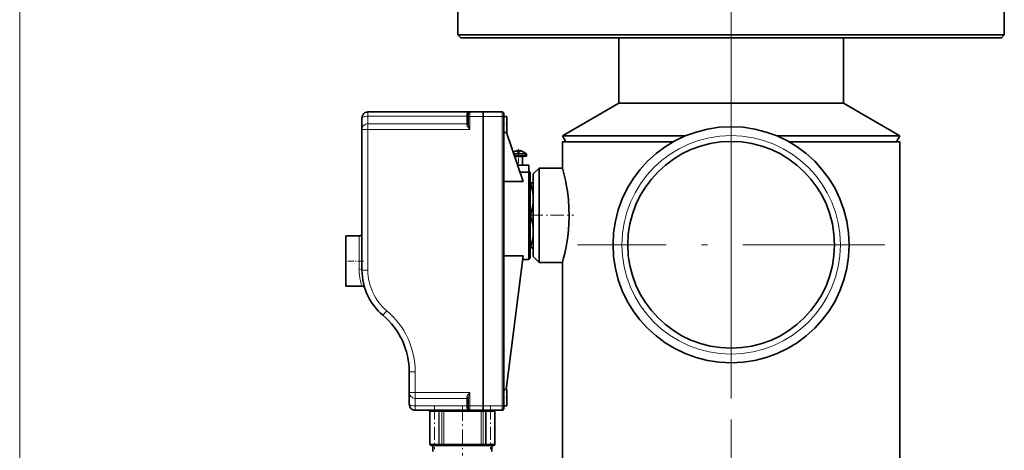
# Model space of a CAD drawing. Extents: x 0 to 420, y 0 to 297.
# Drawn here: x 80 to 163, y 161 to 197 of the extents above; entities that cross this region are included whole.
import ezdxf

# ---------------------------------------------------------------- set-up
doc = ezdxf.new("R2010")
doc.units = 0
doc.linetypes.add('DASHDOT', pattern=[18.5, 12, -3, 0.5, -3])

msp = doc.modelspace()

# ---------------------------------------------------------------- linework, layer by layer
at = {"color": 7, "lineweight": 35}
for p, q in [((116.66362, 195.995392), (116.66362, 200.495392)), ((162.91362, 195.995392), (162.91362, 200.495392)), ((118.423904, 195.995392), (116.66362, 195.995392)), ((116.91362, 195.745392), (116.66362, 195.995392)), ((162.91362, 195.995392), (118.423904, 195.995392)), ((162.66362, 195.745392), (162.91362, 195.995392)), ((118.654877, 195.745392), (116.91362, 195.745392)), ((162.66362, 195.745392), (118.654877, 195.745392)), ((130.276123, 195.745392), (130.276123, 190.207886)), ((149.301117, 195.745392), (149.301117, 190.207886)), ((130.276123, 190.207886), (125.501129, 187.45105)), ((130.276123, 190.207886), (136.148315, 190.207886)), ((136.148315, 190.207886), (130.276123, 190.207886)), ((136.148315, 190.207886), (149.301117, 190.207886)), ((149.301117, 190.207886), (136.148315, 190.207886)), ((149.301117, 190.207886), (154.076126, 187.45105)), ((117.66362, 189.477493), (109.03862, 189.477493)), ((117.53862, 189.352493), (117.53862, 189.102493)), ((117.654503, 189.477158), (117.66362, 189.477493)), ((118.78862, 189.477493), (117.66362, 189.477493)), ((118.78862, 189.477493), (118.78862, 189.102493)), ((118.78862, 189.477493), (118.78862, 189.102493)), ((118.78862, 189.477493), (120.41362, 189.477493)), ((120.53862, 189.352493), (120.53862, 189.102493)), ((108.53862, 188.977493), (108.53862, 187.983185)), ((117.53862, 188.483185), (117.53862, 189.102493)), ((118.78862, 189.102493), (118.78862, 164.602493)), ((118.78862, 189.102493), (118.78862, 164.602493)), ((120.53862, 189.102493), (120.53862, 164.602493)), ((120.53862, 189.102493), (120.78862, 189.102493)), ((120.53862, 189.102493), (120.78862, 189.102493)), ((120.78862, 188.414993), (120.78862, 189.102493)), ((120.78862, 187.727493), (120.78862, 188.414993)), ((108.53862, 187.983185), (108.53862, 176.079819)), ((120.53862, 187.727493), (120.78862, 187.727493)), ((122.1689, 183.585754), (120.784805, 187.727493)), ((125.501129, 187.45105), (134.320984, 187.45105)), ((125.788971, 186.952484), (125.501129, 187.45105)), ((125.501129, 186.952484), (134.902481, 186.952484)), ((125.501129, 186.952484), (125.501129, 184.727493)), ((134.320984, 187.45105), (135.925201, 187.45105)), ((143.652054, 187.45105), (154.076126, 187.45105)), ((144.674774, 186.952484), (152.327087, 186.952484)), ((152.327087, 186.952484), (154.076126, 186.952484)), ((153.7883, 186.952484), (154.076126, 187.45105)), ((154.076126, 186.952484), (154.076126, 116.279755)), ((121.401115, 186.100693), (121.340195, 186.065521)), ((121.514328, 186.145706), (121.438019, 186.105957)), ((121.622757, 186.196777), (121.643158, 186.204483)), ((121.643158, 186.204483), (121.622757, 186.196777)), ((121.701126, 186.16217), (121.70105, 186.164856)), ((121.701126, 186.150696), (121.701126, 186.16217)), ((121.701126, 186.101654), (121.701126, 186.150696)), ((121.876129, 186.16217), (121.876198, 186.164902)), ((121.876129, 186.16217), (121.876129, 186.150696)), ((121.876129, 186.150696), (121.876129, 186.101654)), ((121.934082, 186.204483), (121.954491, 186.196777)), ((121.954491, 186.196777), (121.934082, 186.204483)), ((122.176132, 186.100693), (122.41362, 185.963577)), ((121.453171, 185.727493), (122.348083, 185.727493)), ((122.138626, 185.67749), (122.138626, 184.977493)), ((122.348083, 185.727493), (122.426125, 185.727493)), ((122.47612, 185.855316), (122.47612, 185.777496)), ((121.703796, 184.977493), (122.66362, 184.977493)), ((121.905487, 184.373978), (122.66362, 184.373978)), ((122.66362, 184.373978), (122.66362, 184.977493)), ((122.78862, 184.352493), (122.66362, 184.477493)), ((122.66362, 178.929657), (122.66362, 184.373978)), ((122.78862, 178.989578), (122.78862, 184.352493)), ((123.03862, 184.227493), (123.53862, 184.727493)), ((123.03862, 179.211884), (123.03862, 184.227493)), ((123.53862, 178.995361), (123.53862, 184.727493)), ((123.53862, 184.727493), (125.501129, 184.727493)), ((120.53862, 183.585754), (122.1689, 183.585754)), ((122.78862, 183.477493), (122.822113, 183.477493)), ((122.78862, 183.477493), (122.822113, 183.477493)), ((122.78862, 183.387924), (122.822113, 183.387924)), ((122.78862, 183.387924), (122.822113, 183.387924)), ((122.822113, 183.477493), (122.822113, 183.46994)), ((122.822113, 183.477493), (123.03862, 183.477493)), ((122.822113, 183.477493), (122.822113, 183.46994)), ((122.822113, 183.477493), (123.03862, 183.477493)), ((122.822113, 183.46994), (122.822113, 183.387924)), ((122.822113, 183.46994), (122.822113, 183.387924)), ((122.78862, 180.817062), (122.822113, 180.817062)), ((122.78862, 180.817062), (122.822113, 180.817062)), ((122.78862, 180.637924), (122.822113, 180.637924)), ((122.78862, 180.637924), (122.822113, 180.637924)), ((122.822113, 180.727493), (122.822113, 180.817062)), ((122.822113, 180.727493), (122.822113, 180.817062)), ((122.822113, 180.727493), (122.822113, 180.637924)), ((122.822113, 180.727493), (122.822113, 180.637924)), ((123.03862, 177.227493), (123.03862, 179.211884)), ((107.16362, 178.977493), (107.16362, 176.852493)), ((108.28862, 178.977493), (107.16362, 178.977493)), ((122.66362, 176.977493), (122.66362, 178.929657)), ((122.78862, 177.102493), (122.78862, 178.989578)), ((123.53862, 176.727493), (123.53862, 178.995361)), ((122.78862, 178.067062), (122.822113, 178.067062)), ((122.78862, 178.067062), (122.822113, 178.067062)), ((122.78862, 177.977493), (122.822113, 177.977493)), ((122.78862, 177.977493), (122.822113, 177.977493)), ((122.822113, 178.067062), (122.822113, 177.977493)), ((122.822113, 178.067062), (122.822113, 177.977493)), ((123.03862, 177.977493), (122.822113, 177.977493)), ((123.03862, 177.977493), (122.822113, 177.977493)), ((107.16362, 176.852493), (107.16362, 174.727493)), ((120.53862, 177.298523), (122.171127, 177.298523)), ((122.171127, 177.298523), (120.739182, 165.976776)), ((122.130524, 176.977493), (122.66362, 176.977493)), ((122.78862, 177.102493), (122.66362, 176.977493)), ((123.03862, 177.227493), (123.53862, 176.727493)), ((123.53862, 176.727493), (125.501129, 176.727493)), ((125.501129, 176.727493), (125.501129, 152.102493)), ((108.539124, 174.727493), (107.16362, 174.727493)), ((112.53862, 167.477493), (112.53862, 165.721802)), ((120.53862, 165.977493), (120.78862, 165.977493)), ((120.739273, 165.977493), (120.78862, 165.977493)), ((120.78862, 165.289993), (120.78862, 165.977493)), ((112.53862, 164.727493), (112.53862, 165.721802)), ((117.53862, 164.602493), (117.53862, 165.221802)), ((120.78862, 164.602493), (120.78862, 165.289993)), ((113.03862, 164.227493), (117.66362, 164.227493)), ((113.85112, 164.227493), (113.85112, 164.224991)), ((113.85112, 164.224991), (114.35112, 164.224991)), ((114.35112, 164.224991), (120.22612, 164.224991)), ((117.53862, 164.602493), (117.53862, 164.352493)), ((118.78862, 164.227493), (117.66362, 164.227493)), ((118.78862, 164.602493), (118.78862, 164.227493)), ((118.78862, 164.602493), (118.78862, 164.227493)), ((118.78862, 164.227493), (120.41362, 164.227493)), ((118.78862, 164.224945), (118.78862, 164.102493)), ((120.22612, 164.227493), (120.22612, 164.224991)), ((120.53862, 164.602493), (120.53862, 164.352493)), ((120.53862, 164.602493), (120.78862, 164.602493)), ((114.28862, 164.102493), (114.28862, 161.352493)), ((119.78862, 164.102493), (119.78862, 161.352493)), ((119.78862, 164.102493), (119.78862, 161.352493)), ((114.41362, 161.227493), (114.913132, 161.227493)), ((114.53862, 161.227493), (114.53862, 160.727493)), ((114.913132, 161.227493), (114.98587, 161.227493)), ((115.200638, 161.227493), (114.98587, 161.227493)), ((115.200638, 161.227493), (115.528427, 161.227493)), ((115.528427, 161.227493), (118.548813, 161.227493)), ((118.548813, 161.227493), (118.876617, 161.227493)), ((119.091385, 161.227493), (118.876617, 161.227493)), ((119.091385, 161.227493), (119.164116, 161.227493)), ((119.164116, 161.227493), (119.66362, 161.227493)), ((119.53862, 161.227493), (119.53862, 160.727493))]:
    msp.add_line(p, q, dxfattribs=at)
at = {"color": 7, "linetype": 'DASHDOT', "lineweight": 13}
for p, q in [((139.78862, 200.44751), (139.78862, 38.507355)), ((139.78862, 191.227493), (139.78862, 165.227493)), ((152.78862, 178.227493), (126.78862, 178.227493))]:
    msp.add_line(p, q, dxfattribs=at)
at = {"color": 7, "lineweight": 13}
for p, q in [((79.560356, 40.735878), (79.560356, 198.254913)), ((109.03862, 189.477493), (109.03862, 189.113861)), ((117.41362, 189.277496), (117.41362, 189.113861)), ((117.66362, 189.477493), (117.66362, 189.102493)), ((120.41362, 189.477493), (120.41362, 189.102493)), ((109.03862, 189.113861), (109.03862, 188.48111)), ((117.41362, 189.113861), (109.03862, 189.113861)), ((109.03862, 187.983185), (109.03862, 188.48111)), ((109.03862, 188.48111), (117.41362, 188.48111)), ((117.41362, 189.113861), (117.41362, 188.48111)), ((117.41362, 188.48111), (117.41362, 188.383179)), ((117.53862, 189.102493), (117.66362, 189.102493)), ((118.78862, 189.102493), (117.66362, 189.102493)), ((117.66362, 187.983185), (117.66362, 189.102493)), ((118.78862, 189.102493), (120.41362, 189.102493)), ((120.41362, 189.102493), (120.53862, 189.102493)), ((120.41362, 189.102493), (120.41362, 164.602493)), ((108.53862, 187.983185), (109.03862, 187.983185)), ((109.03862, 187.983185), (109.03862, 176.079819)), ((109.03862, 187.983185), (117.66362, 187.983185)), ((122.337112, 185.963577), (121.374268, 185.963577)), ((121.402748, 186.086151), (121.401115, 186.100693)), ((121.623932, 186.194), (121.402748, 186.086151)), ((121.414688, 186.093475), (121.402748, 186.086151)), ((121.622772, 186.196747), (121.623932, 186.194)), ((121.634583, 186.198456), (121.623932, 186.194)), ((121.623932, 186.194), (121.634018, 186.194)), ((121.634018, 186.194), (121.634583, 186.198456)), ((121.942657, 186.198456), (121.943237, 186.194)), ((121.953323, 186.194), (121.942657, 186.198456)), ((121.943237, 186.194), (121.953323, 186.194)), ((121.954475, 186.196747), (121.953323, 186.194)), ((122.162567, 186.093475), (122.1745, 186.086182)), ((122.176132, 186.100693), (122.1745, 186.086151)), ((122.337112, 185.963577), (122.41362, 185.963577)), ((122.39196, 185.855316), (121.410446, 185.855316)), ((121.436462, 185.777496), (122.39196, 185.777496)), ((121.469879, 185.67749), (122.095779, 185.67749)), ((122.095779, 185.67749), (122.138626, 185.67749)), ((122.39196, 185.855316), (122.47612, 185.855316)), ((122.39196, 185.777496), (122.47612, 185.777496)), ((108.28862, 178.977493), (108.28862, 176.852493)), ((108.28862, 176.852493), (108.28862, 176.161148)), ((108.53862, 176.079819), (109.03862, 176.079819)), ((110.316406, 172.256561), (110.638626, 172.638885)), ((112.53862, 167.477493), (113.03862, 167.477493)), ((113.03862, 167.477493), (113.03862, 165.721802)), ((112.53862, 165.721802), (113.03862, 165.721802)), ((113.03862, 165.223877), (113.03862, 165.721802)), ((113.03862, 165.721802), (117.66362, 165.721802)), ((113.03862, 164.591125), (113.03862, 165.223877)), ((113.03862, 165.223877), (117.41362, 165.223877)), ((117.41362, 165.321808), (117.41362, 165.223877)), ((117.41362, 165.223877), (117.41362, 164.591125)), ((117.66362, 164.602493), (117.66362, 165.721802)), ((113.03862, 164.227493), (113.03862, 164.591125)), ((113.03862, 164.591125), (117.41362, 164.591125)), ((114.35112, 164.227493), (114.35112, 164.224991)), ((117.41362, 164.591125), (117.41362, 164.42749)), ((117.53862, 164.602493), (117.66362, 164.602493)), ((118.78862, 164.602493), (117.66362, 164.602493)), ((117.66362, 164.602493), (117.66362, 164.227493)), ((118.78862, 164.602493), (120.41362, 164.602493)), ((120.41362, 164.602493), (120.53862, 164.602493)), ((120.41362, 164.602493), (120.41362, 164.227493)), ((115.037888, 164.102493), (114.28862, 164.102493)), ((115.074249, 164.102493), (115.037888, 164.102493)), ((115.037888, 161.352493), (115.037888, 164.102493)), ((115.289017, 164.102493), (115.074249, 164.102493)), ((115.074249, 161.352493), (115.074249, 164.102493)), ((115.452919, 164.102493), (115.289017, 164.102493)), ((115.289017, 161.352493), (115.289017, 164.102493)), ((118.624329, 164.102493), (115.452919, 164.102493)), ((115.452919, 161.352493), (115.452919, 164.102493)), ((118.788223, 164.102493), (118.624329, 164.102493)), ((118.624329, 161.352493), (118.624329, 164.102493)), ((118.78862, 164.102493), (118.788223, 164.102493)), ((118.788223, 161.352493), (118.788223, 164.102493)), ((118.78862, 164.102493), (119.002991, 164.102493)), ((119.03936, 164.102493), (119.002991, 164.102493)), ((119.002991, 161.352493), (119.002991, 164.102493)), ((119.78862, 164.102493), (119.03936, 164.102493)), ((119.03936, 161.352493), (119.03936, 164.102493)), ((114.28862, 161.352493), (115.037888, 161.352493)), ((115.037888, 161.352493), (115.074249, 161.352493)), ((115.289017, 161.352493), (115.074249, 161.352493)), ((115.289017, 161.352493), (115.452919, 161.352493)), ((115.452919, 161.352493), (118.624329, 161.352493)), ((118.624329, 161.352493), (118.788223, 161.352493)), ((119.002991, 161.352493), (118.788223, 161.352493)), ((119.002991, 161.352493), (119.03936, 161.352493)), ((119.03936, 161.352493), (119.78862, 161.352493))]:
    msp.add_line(p, q, dxfattribs=at)
at = {"color": 7, "linetype": 'DASHDOT', "lineweight": 13, "ltscale": 0.248834}
msp.add_line((139.788635, 196.574844), (139.788635, 186.621475), dxfattribs=at)
at = {"color": 7, "linetype": 'DASHDOT', "lineweight": 13, "ltscale": 0.048754}
for p, q in [((120.576141, 189.102493), (118.625984, 189.102493)), ((120.576141, 164.602493), (118.625984, 164.602493))]:
    msp.add_line(p, q, dxfattribs=at)
at = {"color": 7, "linetype": 'DASHDOT', "lineweight": 13, "ltscale": 0.0075}
for p, q in [((120.513626, 188.414993), (120.813629, 188.414993)), ((120.513626, 165.289993), (120.813629, 165.289993))]:
    msp.add_line(p, q, dxfattribs=at)
at = {"color": 7, "linetype": 'DASHDOT', "lineweight": 13, "ltscale": 0.0365}
msp.add_line((121.78862, 186.315704), (121.78862, 184.855698), dxfattribs=at)
at = {"color": 7, "linetype": 'DASHDOT', "lineweight": 13, "ltscale": 0.09342}
msp.add_line((122.727219, 180.727493), (126.464035, 180.727493), dxfattribs=at)
at = {"color": 7, "linetype": 'DASHDOT', "lineweight": 13, "ltscale": 0.041271}
msp.add_line((108.676758, 176.852493), (107.025925, 176.852493), dxfattribs=at)
at = {"color": 7, "linetype": 'DASHDOT', "lineweight": 13, "ltscale": 7.9e-05}
msp.add_line((114.35112, 164.227753), (114.35112, 164.224609), dxfattribs=at)
at = {"color": 7, "linetype": 'DASHDOT', "lineweight": 13, "ltscale": 0.089925}
for p, q in [((114.66362, 164.52475), (114.66362, 160.92775)), ((119.41362, 164.52475), (119.41362, 160.92775))]:
    msp.add_line(p, q, dxfattribs=at)
at = {"color": 7, "linetype": 'DASHDOT', "lineweight": 13, "ltscale": 0.104929}
msp.add_line((117.03862, 164.574768), (117.03862, 160.377609), dxfattribs=at)
at = {"color": 7, "linetype": 'DASHDOT', "lineweight": 13, "ltscale": 0.00375}
for p, q in [((115.377411, 161.214996), (115.377411, 161.36499)), ((118.699837, 161.214996), (118.699837, 161.36499))]:
    msp.add_line(p, q, dxfattribs=at)
at = {"color": 7, "linetype": 'DASHDOT', "lineweight": 13, "ltscale": 0.216125}
msp.add_line((139.78862, 161.299988), (139.78862, 152.654999), dxfattribs=at)
at = {"color": 7, "lineweight": 13}
for points in [[(117.41362, 189.277496), (117.425629, 189.338745), (117.455093, 189.387802), (117.521835, 189.442215), (117.600189, 189.470947), (117.66362, 189.477493)], [(117.66362, 187.983185), (117.517014, 188.174347), (117.453644, 188.271439), (117.419426, 188.347137), (117.41362, 188.383179)], [(117.66362, 187.983185), (117.590103, 188.2229), (117.558762, 188.342972), (117.541519, 188.438171), (117.53862, 188.483185)], [(121.70105, 186.164856), (121.685272, 186.196564), (121.660263, 186.205261), (121.634583, 186.198456)], [(121.693497, 186.1008), (121.68808, 186.103943), (121.677719, 186.105103), (121.667419, 186.102585), (121.642258, 186.086151)], [(121.876129, 186.150696), (121.879822, 186.168091), (121.890366, 186.182907), (121.906174, 186.192963), (121.943237, 186.194)], [(121.876198, 186.164902), (121.892197, 186.196732), (121.917267, 186.205261), (121.942657, 186.198456)], [(121.883743, 186.100784), (121.88916, 186.103943), (121.899521, 186.105087), (121.909821, 186.1026), (121.93499, 186.086151)], [(117.41362, 165.321808), (117.42363, 165.370758), (117.438278, 165.404739), (117.477936, 165.473358), (117.535873, 165.55658), (117.66362, 165.721802)], [(117.53862, 165.221802), (117.543571, 165.282623), (117.570786, 165.411285), (117.599564, 165.514664), (117.66362, 165.721802)], [(117.66362, 164.227493), (117.566238, 164.243286), (117.520401, 164.263565), (117.478638, 164.292953), (117.433243, 164.349823), (117.419006, 164.386215), (117.41362, 164.42749)], [(118.78862, 164.112976), (118.803459, 164.165543), (118.836632, 164.206375), (118.87326, 164.224991)]]:
    msp.add_lwpolyline(points, dxfattribs=at)
at = {"color": 7, "lineweight": 35}
for points in [[(121.622757, 186.196777), (121.455841, 186.115402), (121.414688, 186.093475)], [(125.501129, 184.727493), (125.622688, 184.268829), (125.756668, 183.687653), (125.82637, 183.337372), (125.923027, 182.757797), (126.006386, 182.075607), (126.057999, 181.357819), (126.072083, 180.623856), (126.055267, 180.040161), (126.014771, 179.467789), (125.954147, 178.921814), (125.877472, 178.406372), (125.788826, 177.92363), (125.697571, 177.498688), (125.610283, 177.136887), (125.501129, 176.727493)], [(123.03862, 182.106018), (123.027985, 182.378601), (122.995926, 182.658539), (122.92836, 183.005356), (122.822113, 183.387924)], [(123.03862, 182.106018), (123.027985, 182.378601), (122.995926, 182.658539), (122.92836, 183.005356), (122.822113, 183.387924)], [(122.822113, 180.817062), (122.92836, 181.199631), (122.995926, 181.546448), (123.028122, 181.828171), (123.03862, 182.102493)], [(122.822113, 180.817062), (122.92836, 181.199631), (122.995926, 181.546448), (123.028122, 181.828171), (123.03862, 182.102493)], [(123.03862, 179.352493), (123.028122, 179.626816), (122.995926, 179.908539), (122.92836, 180.255356), (122.822113, 180.637924)], [(123.03862, 179.352493), (123.028122, 179.626816), (122.995926, 179.908539), (122.92836, 180.255356), (122.822113, 180.637924)], [(122.822113, 178.067062), (122.92836, 178.449631), (122.995926, 178.796448), (123.02803, 179.076935), (123.03862, 179.350052)], [(122.822113, 178.067062), (122.92836, 178.449631), (122.995926, 178.796448), (123.02803, 179.076935), (123.03862, 179.350052)]]:
    msp.add_lwpolyline(points, dxfattribs=at)
for radius in [10, 8.75, 8.75]:
    msp.add_circle((139.78862, 178.227493), radius, dxfattribs=at)
at = {"color": 7, "lineweight": 13}
msp.add_circle((139.78862, 178.227493), 9.25, dxfattribs=at)
at = {"color": 7, "lineweight": 35}
for centre, radius, start, end in [((109.03862, 188.977493), 0.5, 123.749996, 179.999995), ((109.03862, 188.977493), 0.5, 112.499998, 123.749996), ((109.03862, 188.977493), 0.5, 90.000003, 112.499998), ((117.66362, 189.352493), 0.125, 90.000003, 179.999995), ((120.41362, 189.352493), 0.125, 0, 90.000003), ((121.426125, 186.057373), 0.050027, 75.901713, 119.992244), ((121.658051, 186.1642), 0.042842, 0.877472, 110.29494), ((121.658066, 186.164215), 0.042834, 0.915948, 110.3047), ((121.788605, 185.413925), 0.693445, 80.916787, 99.080985), ((121.788635, 185.4198), 0.687584, 82.981963, 97.021171), ((121.919189, 186.164215), 0.042834, 69.695196, 179.084186), ((121.919228, 186.162445), 0.044554, 70.537105, 113.591674), ((121.274063, 184.616486), 1.720617, 62.712741, 66.704843), ((119.938812, 181.974503), 4.680901, 61.636317, 63.013338), ((122.151123, 186.057373), 0.050028, 60.007884, 103.75239), ((122.35112, 185.855316), 0.125, 0, 60.000002), ((122.188629, 185.67749), 0.05, 90.000003, 179.999995), ((122.426125, 185.777496), 0.05, 269.999997, 360), ((108.28862, 179.227493), 0.25, 269.999997, 0), ((113.53862, 176.079819), 5, 179.999995, 229.875962), ((108.539124, 174.477493), 0.25, 17.770486, 90.000003), ((106.28862, 167.477493), 6.25, 0, 49.875964), ((113.03862, 164.727493), 0.5, 179.999995, 269.999997), ((114.16362, 164.102493), 0.125, 0.000095, 78.523208), ((117.66362, 164.352493), 0.125, 179.999995, 269.999997), ((119.66362, 164.102493), 0.125, 0.000096, 78.521344), ((119.66362, 164.102493), 0.125, 0.000095, 78.513332), ((120.41362, 164.352493), 0.125, 269.999997, 0), ((114.41362, 161.352493), 0.125, 179.999995, 269.999997), ((119.66362, 161.352493), 0.125, 269.999997, 360)]:
    msp.add_arc(centre, radius, start, end, dxfattribs=at)
at = {"color": 7, "lineweight": 13}
for centre, radius, start, end in [((121.439331, 186.046646), 0.053815, 107.691504, 132.805966), ((120.565956, 186.059814), 1.076541, 1.401132, 7.160369), ((121.650101, 186.185608), 0.020122, 110.187378, 140.384826), ((121.78862, 185.35672), 0.743919, 78.653303, 101.345862), ((121.70047, 185.976471), 0.124128, 99.886613, 117.954621), ((121.87674, 185.976425), 0.124184, 62.035596, 80.096037), ((121.927147, 186.185608), 0.020123, 39.615732, 69.811206), ((123.011604, 186.059814), 1.076853, 172.84086, 178.598491), ((121.396652, 184.829712), 1.473525, 63.14723, 67.802905), ((120.189529, 182.401001), 4.185725, 61.691307, 63.422425), ((122.137718, 186.046204), 0.05429, 47.385124, 72.419253), ((112.539474, 176.165833), 4.250995, 180.063106, 199.776234), ((113.53862, 176.079819), 4.5, 179.999995, 229.875962), ((106.28862, 167.477493), 6.75, 0.000001, 49.875964)]:
    msp.add_arc(centre, radius, start, end, dxfattribs=at)
for centre, major_axis, ratio, start_param, end_param in [((117.41362, 189.352493), (0.125, 0), 0.6, 4.71238898, 6.283185307), ((109.03862, 188.977493), (-0.5, 0), 0.272727, 4.71238898, 6.283185307), ((109.03862, 187.983185), (-0.5, 0), 0.995859, 4.71238898, 6.283185307), ((117.41362, 189.147949), (0.125, 0), 0.272727, 4.71238898, 6.283185307), ((117.41362, 188.605591), (0.125, 0), 0.995859, 4.71238898, 6.283185307), ((117.41362, 188.483185), (0.125, 0), 0.8, 4.71238898, 6.283185307), ((121.651123, 186.150696), (0.050003, 0), 0.921678, 0.000001011, 1.920081191), ((108.28862, 176.079819), (0.25, 0), 0.325337, 0.000000088, 1.570796356), ((113.03862, 165.721802), (0.5, 0), 0.995859, 3.141592654, 4.71238898), ((117.41362, 165.221802), (0.125, 0), 0.8, 0.000000001, 1.570796326), ((117.41362, 165.099396), (0.125, 0), 0.995859, 0, 1.570796327), ((113.03862, 164.727493), (0.5, 0), 0.272727, 3.141592654, 4.71238898), ((115.162643, 164.102493), (0, 0.125), 0.998037, 0.200349973, 1.570796327), ((115.162643, 164.102493), (0, 0.125), 0.707107, 0.200223236, 1.570796327), ((115.377411, 164.102493), (0, 0.125), 0.707107, 0.200229366, 1.570796327), ((115.377411, 164.102493), (0, 0.125), 0.604078, 4.71238898, 6.083035089), ((117.41362, 164.557037), (0.125, 0), 0.272727, 0, 1.570796327), ((117.41362, 164.352493), (0.125, 0), 0.6, 0, 1.570796327), ((118.699837, 164.102493), (0, 0.125), 0.604078, 0.200150218, 1.570796327), ((118.699837, 164.102493), (0, 0.125), 0.707107, 4.71238898, 6.082955941), ((119.091385, 164.102493), (0, -0.125), 0.707107, 3.341819931, 4.71238898), ((119.164116, 164.102493), (0, -0.125), 0.998037, 3.341942996, 4.71238898), ((114.913132, 161.352493), (0, -0.125), 0.998037, 0, 1.570796327), ((114.98587, 161.352493), (0, -0.125), 0.707107, 0, 1.570796327), ((115.200638, 161.352493), (0, -0.125), 0.707107, 0, 1.570796327), ((115.528427, 161.352493), (0, -0.125), 0.604078, 4.71238898, 6.283185307), ((118.548813, 161.352493), (0, -0.125), 0.604078, 0, 1.570796327), ((118.876617, 161.352493), (0, -0.125), 0.707107, 4.71238898, 6.283185307), ((119.091385, 161.352493), (0, -0.125), 0.707107, 4.71238898, 6.283185307), ((119.164116, 161.352493), (0, -0.125), 0.998037, 4.71238898, 6.283185307)]:
    msp.add_ellipse(centre, major_axis=major_axis, ratio=ratio, start_param=start_param, end_param=end_param, dxfattribs=at)

doc.saveas('drawing.dxf')
